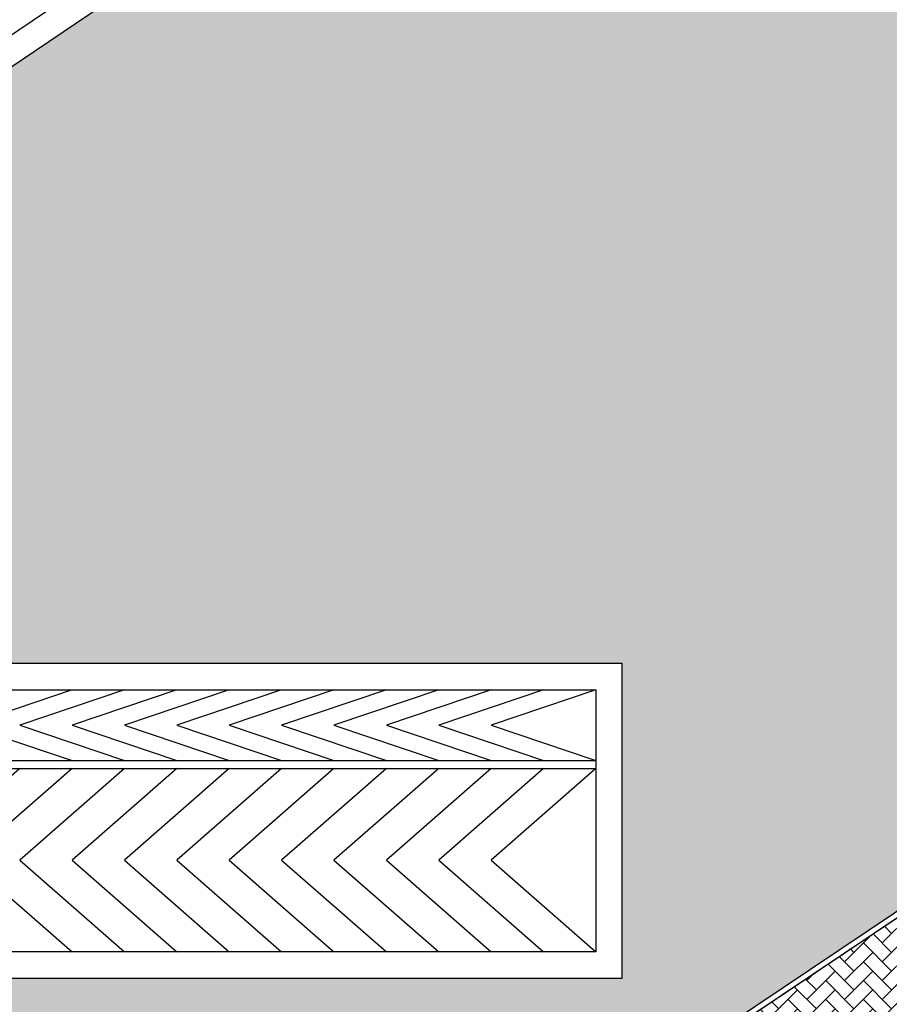
# Model space of a CAD drawing. Units: metres. Extents: x -596 to 4156, y -800 to 3768.
# Drawn here: x -36 to -19, y 843 to 862 of the extents above; entities that cross this region are included whole.
import ezdxf

# ---------------------------------------------------------------- set-up
doc = ezdxf.new("R2010")
doc.units = ezdxf.units.M
doc.header["$LTSCALE"] = 0.02
for name, color, linetype in [('PROG_A_MARCIAPIEDI', 2, 'Continuous'), ('PROG_A_MARCIAPIEDI_DETT', 1, 'Continuous'), ('PROG_A_VISTA', 2, 'Continuous'), ('PROG_SIMBOLI', 9, 'Continuous'), ('PROG_TRATTEGGI_CICLOPEDONALE', 16, 'Continuous'), ('PROG_TRATTEGGI_PEDONALE', 9, 'Continuous'), ('PROG_TRATTEGGI_VERDE', 84, 'Continuous')]:
    doc.layers.add(name, color=color, linetype=linetype)

msp = doc.modelspace()

# ---------------------------------------------------------------- hatches: boundary and pattern name
at = {"layer": 'PROG_TRATTEGGI_CICLOPEDONALE'}
h = msp.add_hatch(dxfattribs=at)
h.set_pattern_fill('AR-HBONE', color=256, scale=0.0025)
h.paths.add_polyline_path([(-9.138, 846.583), (4.35, 846.556), (4.35, 847.8), (3.1, 847.8), (3.1, 849.3), (4.35, 849.3), (4.35, 849.406), (-9.12, 849.433, 0.045649), (-10.75, 849.3), (-8.25, 849.3), (-8.25, 847.8), (-14.373, 847.8), (-27.687, 838.878, 0.003976), (-26.127, 838.559, 0.162027), (-21.416, 839.65), (-12.706, 845.486, -0.155966)])
h.paths.add_polyline_path([(-6.25, 847.8), (-6.25, 849.3), (-0.15, 849.3), (-0.15, 847.8)], flags=16)
at = {"layer": 'PROG_TRATTEGGI_PEDONALE'}
h = msp.add_hatch(dxfattribs=at)
h.set_pattern_fill('AR-HBONE', color=256, scale=0.0025)
h.paths.add_polyline_path([(36.277, 845.163, 0.158591), (32.157, 846.5), (28.025, 846.508), (28.025, 839.625, -0.127901), (32.868, 837.998), (34.742, 840.776), (33.763, 841.436)])
h.paths.add_polyline_path([(4.35, 846.556), (-9.138, 846.583, 0.155966), (-12.706, 845.486), (-21.415, 839.65), (4.35, 839.65), (4.35, 840.017), (1.775, 840.017), (1.775, 841.717), (4.35, 841.717)])
h.paths.add_polyline_path([(-2.725, 841.717), (1.475, 841.717), (1.475, 840.017), (-2.725, 840.017)], flags=16)
h.paths.add_polyline_path([(-2.695, 841.687), (1.445, 841.687), (1.445, 840.047), (-2.695, 840.047)], flags=0)
h.paths.add_polyline_path([(26.39, 846.512), (4.35, 846.556), (4.35, 841.717), (5.975, 841.717), (5.975, 840.017), (4.35, 840.017), (4.35, 839.65), (24.39, 839.65, -0.816497), (25.86, 839.65), (26.377, 839.65)])
h.paths.add_polyline_path([(10.475, 841.717), (10.475, 840.017), (6.275, 840.017), (6.275, 841.717)], flags=16)
h.paths.add_polyline_path([(10.445, 841.687), (10.445, 840.047), (6.305, 840.047), (6.305, 841.687)], flags=0)
h.paths.add_polyline_path([(-2.012, 840.606), (0.753, 840.606), (0.753, 841.121), (-2.012, 841.121)], flags=8)
h.paths.add_polyline_path([(6.988, 840.606), (9.753, 840.606), (9.753, 841.121), (6.988, 841.121)], flags=8)
at = {"layer": 'PROG_TRATTEGGI_VERDE'}
h = msp.add_hatch(dxfattribs=at)
h.set_pattern_fill('AR-SAND', color=256, scale=0.01)
edge = h.paths.add_edge_path()
edge.add_line((-29.053, 871.596), (-32.744, 877.068))
edge.add_line((-32.744, 877.068), (-29.552, 879.221))
edge.add_line((-29.552, 879.221), (-38.407, 892.349))
edge.add_arc((-39.029, 891.929), 0.75, 34, 145)
edge.add_line((-39.643, 892.36), (-45.537, 883.943))
edge.add_arc((-37.55, 878.35), 9.75, 145, 180)
edge.add_line((-47.3, 878.35), (-47.3, 861.136))
edge.add_arc((-61.55, 861.136), 14.25, -9.1736, 0, ccw=False)
edge.add_line((-47.482, 858.864), (-40.271, 863.728))
edge.add_arc((-40.064, 863.868), 0.25, 124, 214, ccw=False)
edge.add_line((-40.204, 864.075), (-29.053, 871.596))
edge = h.paths.add_edge_path()
edge.add_line((-23.459, 883.331), (-19.768, 877.859))
edge.add_line((-19.768, 877.859), (-10.793, 883.913))
edge.add_line((-10.793, 883.913), (-10.609, 884.158))
edge.add_line((-10.609, 884.158), (-7.689, 888.041))
edge.add_line((-7.689, 888.041), (-13.674, 886.493))
edge.add_line((-13.674, 886.493), (-29.029, 897.931))
edge.add_line((-29.029, 897.931), (-27.651, 899.763))
edge.add_arc((-28.451, 900.364), 1, 323.0618, 460.9649)
edge.add_line((-28.641, 901.346), (-35.662, 899.986))
edge.add_arc((-35.472, 899.004), 1, 100.9649, 164.9872)
edge.add_line((-36.438, 899.263), (-37.124, 896.705))
edge.add_line((-37.124, 896.705), (-29.307, 885.116))
edge.add_line((-29.307, 885.116), (-26.53, 884.576))
edge.add_line((-26.53, 884.576), (-25.162, 885.499))
edge.add_line((-25.162, 885.499), (-23.625, 883.219))
edge.add_line((-23.625, 883.219), (-23.459, 883.331))
h = msp.add_hatch(dxfattribs=at)
h.set_pattern_fill('AR-SAND', color=256, scale=0.01)
h.paths.add_polyline_path([(-5.355, 873.025, 0.149451), (-6.21, 875.821), (-6.698, 876.543), (-6.78, 876.487), (-8.682, 879.306), (-15.35, 874.808), (-16.4, 874.1), (-16.4, 866.45), (-18.3, 866.45), (-18.3, 872.818), (-37.408, 859.93, -0.414214), (-37.755, 859.998), (-53.358, 849.473), (-49.614, 849.473), (-24.364, 849.473), (-24.364, 843.473), (-49.577, 843.473), (-49.577, 843.062, -0.048917), (-37.508, 841.594, 0.026194), (-27.701, 838.989), (-14.35, 847.936), (-14.35, 849.3), (-11.464, 849.3, -0.055481), (-9.464, 849.58, 0.362633), (-5.355, 854.5)])
h.paths.add_polyline_path([(-18.3, 858.1), (-18.3, 864.85), (-16.4, 864.85), (-16.4, 858.1)], flags=16)
h.paths.add_polyline_path([(-18.1, 858.3), (-18.1, 864.65), (-16.6, 864.65), (-16.6, 858.3)], flags=0)

# ---------------------------------------------------------------- linework, layer by layer
msp.add_line((-49.614, 848.973), (-24.864, 848.973))
at = {"layer": 'PROG_A_MARCIAPIEDI'}
msp.add_lwpolyline([(-48.864, 848.973), (-48.864, 847.473), (-24.864, 847.473)], dxfattribs=at)
for points in [[(-14.348, 847.937), (-27.701, 838.989, -0.026194), (-37.508, 841.594, 0.048917), (-49.577, 843.062, 0.048917)], [(-21.639, 839.5), (-21.639, 839.5, -0.150618), (-26.132, 838.56, -0.003963), (-27.687, 838.878), (-14.35, 847.815)]]:
    msp.add_lwpolyline(points, format="xyb", dxfattribs=at)
at = {"layer": 'PROG_A_MARCIAPIEDI_DETT'}
msp.add_lwpolyline([(-48.714, 848.973), (-48.714, 847.623), (-24.864, 847.623)], dxfattribs=at)
msp.add_lwpolyline([(-12.706, 845.486), (-21.47, 839.734, -0.163203), (-26.118, 838.66, -0.015824), (-27.549, 838.97), (-14.292, 847.854)], format="xyb", dxfattribs=at)
at = {"layer": 'PROG_A_VISTA'}
msp.add_lwpolyline([(-0.935, 885.014, 0.044732), (2.939, 889.335), (15.095, 905.61), (14.694, 905.909), (2.538, 889.634, -0.084163), (-5.206, 882.254), (-37.687, 860.345, 1), (-37.408, 859.93), (-15.35, 874.808), (-8.682, 879.306)], format="xyb", dxfattribs=at)
msp.add_lwpolyline([(-49.614, 849.473, 1), (-49.614, 848.973), (-24.864, 848.973), (-24.864, 843.973), (-49.614, 843.973, 1), (-49.614, 843.473), (-24.364, 843.473), (-24.364, 849.473)], format="xyb", close=True, dxfattribs=at)
msp.add_lwpolyline([(-49.614, 849.473, 1), (-49.614, 848.973), (-24.864, 848.973), (-24.864, 843.973), (-49.614, 843.973, 1), (-49.614, 843.473), (-24.364, 843.473), (-24.364, 849.473)], format="xyb", close=True, dxfattribs=at)
at = {"layer": 'PROG_SIMBOLI'}
for p, q in [((-34.864, 848.973), (-36.864, 848.298)), ((-33.864, 848.973), (-35.864, 848.298)), ((-32.864, 848.973), (-34.864, 848.298)), ((-31.864, 848.973), (-33.864, 848.298)), ((-30.864, 848.973), (-32.864, 848.298)), ((-29.864, 848.973), (-31.864, 848.298)), ((-28.864, 848.973), (-30.864, 848.298)), ((-27.864, 848.973), (-29.864, 848.298)), ((-26.864, 848.973), (-28.864, 848.298)), ((-25.864, 848.973), (-27.864, 848.298)), ((-24.864, 848.973), (-26.864, 848.298)), ((-36.864, 848.298), (-34.864, 847.623)), ((-35.864, 848.298), (-33.864, 847.623)), ((-34.864, 848.298), (-32.864, 847.623)), ((-33.864, 848.298), (-31.864, 847.623)), ((-32.864, 848.298), (-30.864, 847.623)), ((-31.864, 848.298), (-29.864, 847.623)), ((-30.864, 848.298), (-28.864, 847.623)), ((-29.864, 848.298), (-27.864, 847.623)), ((-28.864, 848.298), (-26.864, 847.623)), ((-27.864, 848.298), (-25.864, 847.623)), ((-26.864, 848.298), (-24.864, 847.623)), ((-35.864, 847.473), (-37.864, 845.723)), ((-34.864, 847.473), (-36.864, 845.723)), ((-33.864, 847.473), (-35.864, 845.723)), ((-32.864, 847.473), (-34.864, 845.723)), ((-31.864, 847.473), (-33.864, 845.723)), ((-30.864, 847.473), (-32.864, 845.723)), ((-29.864, 847.473), (-31.864, 845.723)), ((-28.864, 847.473), (-30.864, 845.723)), ((-27.864, 847.473), (-29.864, 845.723)), ((-26.864, 847.473), (-28.864, 845.723)), ((-25.864, 847.473), (-27.864, 845.723)), ((-24.864, 847.473), (-26.864, 845.723)), ((-36.864, 845.723), (-34.864, 843.973)), ((-35.864, 845.723), (-33.864, 843.973)), ((-34.864, 845.723), (-32.864, 843.973)), ((-33.864, 845.723), (-31.864, 843.973)), ((-32.864, 845.723), (-30.864, 843.973)), ((-31.864, 845.723), (-29.864, 843.973)), ((-30.864, 845.723), (-28.864, 843.973)), ((-29.864, 845.723), (-27.864, 843.973)), ((-28.864, 845.723), (-26.864, 843.973)), ((-27.864, 845.723), (-25.864, 843.973)), ((-26.864, 845.723), (-24.864, 843.973))]:
    msp.add_line(p, q, dxfattribs=at)

doc.saveas('drawing.dxf')
